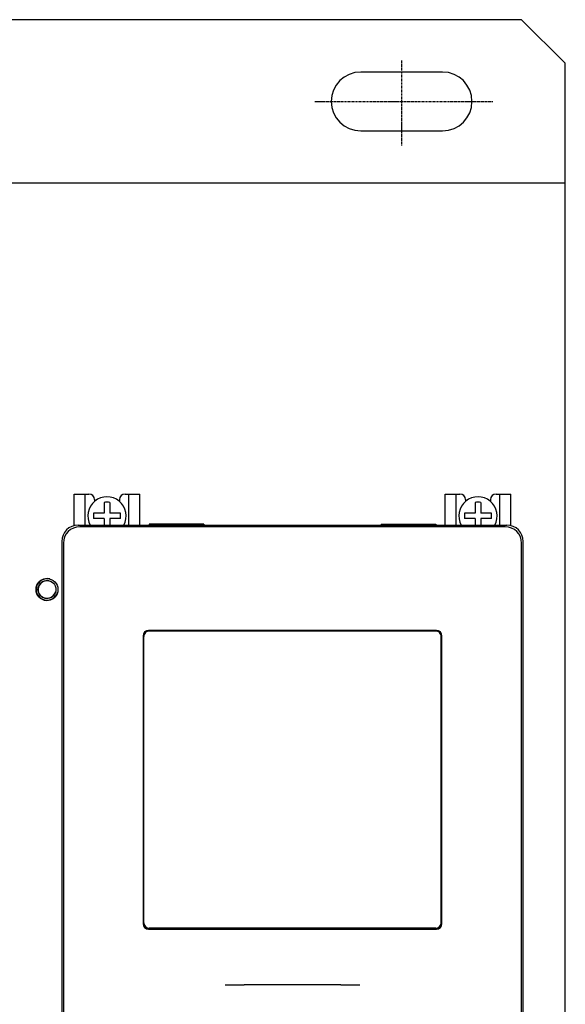
# Model space of a CAD drawing. Units: millimetres. Extents: x 2404 to 7525, y 1082 to 3524.
# Drawn here: x 7016 to 7116, y 2366 to 2547 of the extents above; entities that cross this region are included whole.
import ezdxf

# ---------------------------------------------------------------- set-up
doc = ezdxf.new("R2010")
doc.units = ezdxf.units.MM
doc.linetypes.add('CENTER', pattern=[0.6, 0.375, -0.075, 0.075, -0.075])
for name, color, linetype in [('8RD-022-033_DXF_CONTINUOUS_LINE', 7, 'Continuous'), ('8ZTD-062-198DXF_CONTINUOUS_LINE', 7, 'Continuous'), ('GAI04_DXF_CONTINUOUS_LINE', 7, 'Continuous'), ('JINGPIAN_DXF_CONTINUOUS_LINE', 7, 'Continuous'), ('M4X10_GB818-DXF_CONTINUOUS_LINE', 7, 'Continuous'), ('M4X5_GB823__DXF_CONTINUOUS_LINE', 7, 'Continuous'), ('ZUO01_DXF_CONTINUOUS_LINE', 7, 'Continuous')]:
    doc.layers.add(name, color=color, linetype=linetype)

msp = doc.modelspace()

# ---------------------------------------------------------------- linework, layer by layer
at = {"color": 1, "linetype": 'CENTER'}
for p, q in [((7085.657, 2539.291), (7085.657, 2523.7131)), ((7069.7749, 2531.7557), (7102.3888, 2531.7557))]:
    msp.add_line(p, q, dxfattribs=at)
at = {"layer": '8RD-022-033_DXF_CONTINUOUS_LINE', "color": 3, "linetype": 'Continuous'}
for p, q in [((7025.657, 2459.7557), (7028.357, 2459.7557)), ((7025.657, 2453.9636), (7025.657, 2459.7557)), ((7027.657, 2454.0557), (7027.657, 2459.7557)), ((7034.957, 2459.7557), (7037.657, 2459.7557)), ((7035.657, 2454.0557), (7035.657, 2459.7557)), ((7037.657, 2454.0557), (7037.657, 2459.7557)), ((7093.657, 2459.7557), (7096.357, 2459.7557)), ((7093.657, 2454.0557), (7093.657, 2459.7557)), ((7095.657, 2454.0557), (7095.657, 2459.7557)), ((7102.957, 2459.7557), (7105.657, 2459.7557)), ((7103.657, 2454.0557), (7103.657, 2459.7557)), ((7105.657, 2453.9636), (7105.657, 2459.7557)), ((7029.357, 2458.7557), (7029.357, 2458.38)), ((7033.957, 2458.7557), (7033.957, 2458.38)), ((7097.357, 2458.7557), (7097.357, 2458.38)), ((7101.957, 2458.7557), (7101.957, 2458.38))]:
    msp.add_line(p, q, dxfattribs=at)
for centre, start, end in [((7028.357, 2458.7557), 0, 90), ((7034.957, 2458.7557), 90, 180), ((7096.357, 2458.7557), 0, 90), ((7102.957, 2458.7557), 90, 180)]:
    msp.add_arc(centre, 1, start, end, dxfattribs=at)
at = {"layer": '8ZTD-062-198DXF_CONTINUOUS_LINE', "color": 3, "linetype": 'Continuous'}
for p, q in [((7107.657, 2546.7557), (6383.657, 2546.7557)), ((7115.657, 2538.7557), (7107.657, 2546.7557)), ((7093.157, 2537.1557), (7078.157, 2537.1557)), ((7115.657, 2246.7557), (7115.657, 2538.7557)), ((7078.157, 2526.3557), (7093.157, 2526.3557)), ((7115.657, 2516.7557), (7009.657, 2516.7557))]:
    msp.add_line(p, q, dxfattribs=at)
msp.add_circle((7020.657, 2442.2557), 1.65, dxfattribs=at)
for centre, radius, start, end in [((7078.157, 2531.7557), 5.4, 90, 270), ((7093.157, 2531.7557), 5.4, 270, 90), ((7020.657, 2442.2557), 2, 75, 345)]:
    msp.add_arc(centre, radius, start, end, dxfattribs=at)
at = {"layer": 'GAI04_DXF_CONTINUOUS_LINE', "color": 3, "linetype": 'Continuous'}
for p, q in [((7104.657, 2453.7557), (7026.657, 2453.7557)), ((7023.657, 2450.7557), (7023.657, 2312.7557)), ((7107.657, 2312.7557), (7107.657, 2450.7557)), ((7092.057, 2434.7557), (7039.257, 2434.7557)), ((7055.657, 2434.6381), (7055.657, 2434.7557)), ((7075.657, 2434.6381), (7075.657, 2434.7557)), ((7038.257, 2433.7557), (7038.257, 2380.9557)), ((7093.057, 2380.9557), (7093.057, 2433.7557)), ((7055.657, 2380.1409), (7055.657, 2379.9557)), ((7075.657, 2380.1409), (7075.657, 2379.9557)), ((7039.257, 2379.9557), (7092.057, 2379.9557)), ((7053.289, 2369.7546), (7056.7813, 2369.7557)), ((7074.5327, 2369.7557), (7056.7813, 2369.7557))]:
    msp.add_line(p, q, dxfattribs=at)
for centre, radius, start, end in [((7026.657, 2450.7557), 3, 90, 180), ((7104.657, 2450.7557), 3, 0, 90), ((7039.257, 2433.7557), 1, 90, 180), ((7092.057, 2433.7557), 1, 0, 90), ((7039.257, 2380.9557), 1, 180, 270), ((7092.057, 2380.9557), 1, 270, 0)]:
    msp.add_arc(centre, radius, start, end, dxfattribs=at)
msp.add_open_spline([(7074.5327, 2369.7557), (7075.6967, 2369.7557), (7076.8607, 2369.7556), (7078.0247, 2369.7548)], degree=3, dxfattribs=at)
at = {"layer": 'JINGPIAN_DXF_CONTINUOUS_LINE', "color": 3, "linetype": 'Continuous'}
for p, q in [((7051.6578, 2434.6365), (7051.6578, 2434.7557)), ((7055.5578, 2434.7557), (7055.5578, 2434.6359)), ((7075.7578, 2434.6359), (7075.7578, 2434.7557)), ((7079.6578, 2434.7557), (7079.6578, 2434.6365)), ((7038.407, 2381.1444), (7038.407, 2433.6345)), ((7092.907, 2381.1444), (7092.907, 2433.6345)), ((7055.556, 2380.1407), (7051.6565, 2380.1413)), ((7051.657, 2379.9557), (7051.657, 2380.1465)), ((7055.557, 2380.1459), (7055.557, 2379.9557)), ((7075.757, 2379.9557), (7075.757, 2380.1459)), ((7079.6575, 2380.1413), (7075.758, 2380.1407)), ((7079.657, 2380.1465), (7079.657, 2379.9557))]:
    msp.add_line(p, q, dxfattribs=at)
for centre, radius, start, end in [((7039.4067, 2433.6346), 0.9997, 89.981176, 180.006485), ((7091.9073, 2433.6346), 0.9997, 359.996985, 90.015415), ((7039.4073, 2381.1446), 1.0003, 180.014221, 269.982285), ((7091.9067, 2381.1446), 1.0003, 270.017717, 359.985777)]:
    msp.add_arc(centre, radius, start, end, dxfattribs=at)
for points, knots in [([(7091.907, 2434.6343), (7087.5343, 2434.6329), (7070.0343, 2434.6287), (7052.5343, 2434.6301), (7039.407, 2434.6343)], [0, 0, 0, 0, 0.24986679, 1, 1, 1, 1]), ([(7051.6565, 2380.1413), (7050.6352, 2380.1415), (7046.552, 2380.1422), (7042.4688, 2380.1433), (7039.407, 2380.1443)], [0, 0, 0, 0, 0.25014123, 1, 1, 1, 1]), ([(7091.907, 2380.1443), (7090.8869, 2380.144), (7086.8037, 2380.1427), (7082.7205, 2380.1418), (7079.6575, 2380.1413)], [0, 0, 0, 0, 0.24984152, 1, 1, 1, 1])]:
    msp.add_open_spline(points, degree=3, knots=knots, dxfattribs=at)
msp.add_open_spline([(7075.758, 2380.1407), (7069.024, 2380.1399), (7062.29, 2380.1399), (7055.556, 2380.1407)], degree=3, dxfattribs=at)
at = {"layer": 'M4X10_GB818-DXF_CONTINUOUS_LINE', "color": 3, "linetype": 'Continuous'}
for p, q in [((7031.157, 2458.2303), (7031.157, 2456.2557)), ((7032.157, 2458.2303), (7032.157, 2456.2557)), ((7099.157, 2458.2303), (7099.157, 2456.2557)), ((7100.157, 2458.2303), (7100.157, 2456.2557)), ((7031.157, 2456.2557), (7029.1824, 2456.2557)), ((7034.1316, 2456.2557), (7032.157, 2456.2557)), ((7099.157, 2456.2557), (7097.1824, 2456.2557)), ((7102.1316, 2456.2557), (7100.157, 2456.2557)), ((7031.157, 2455.2557), (7029.1824, 2455.2557)), ((7031.157, 2455.2557), (7031.157, 2454.0557)), ((7034.1316, 2455.2557), (7032.157, 2455.2557)), ((7032.157, 2455.2557), (7032.157, 2454.0557)), ((7099.157, 2455.2557), (7097.1824, 2455.2557)), ((7099.157, 2455.2557), (7099.157, 2454.0557)), ((7102.1316, 2455.2557), (7100.157, 2455.2557)), ((7100.157, 2455.2557), (7100.157, 2454.0557))]:
    msp.add_line(p, q, dxfattribs=at)
for centre, radius, start, end in [((7031.657, 2455.7557), 3.5, 330.869554, 209.130446), ((7031.657, 2453.3283), 4.9274, 84.175997, 95.824003), ((7099.657, 2455.7557), 3.5, 330.869554, 209.130446), ((7099.657, 2453.3283), 4.9274, 84.175997, 95.824003), ((7034.0681, 2455.7566), 4.9111, 174.166078, 180.009478), ((7029.2459, 2455.7566), 4.9111, 359.990522, 5.833922), ((7102.0681, 2455.7566), 4.9111, 174.166078, 180.009478), ((7097.2459, 2455.7566), 4.9111, 359.990522, 5.833922), ((7034.0681, 2455.7549), 4.9111, 179.990522, 185.833922), ((7029.2459, 2455.7549), 4.9111, 354.166078, 0.009478), ((7102.0681, 2455.7549), 4.9111, 179.990522, 185.833922), ((7097.2459, 2455.7549), 4.9111, 354.166078, 0.009478)]:
    msp.add_arc(centre, radius, start, end, dxfattribs=at)
at = {"layer": 'M4X5_GB823__DXF_CONTINUOUS_LINE', "color": 3, "linetype": 'Continuous'}
msp.add_circle((7020.657, 2442.2557), 2, dxfattribs=at)
msp.add_arc((7020.657, 2442.2557), 1.621, 75, 345, dxfattribs=at)
at = {"layer": 'ZUO01_DXF_CONTINUOUS_LINE', "color": 3, "linetype": 'Continuous'}
for p, q in [((7026.357, 2454.0557), (7104.957, 2454.0557)), ((7049.407, 2454.2557), (7039.407, 2454.2557)), ((7039.407, 2454.2557), (7039.407, 2454.0557)), ((7049.407, 2454.2557), (7049.407, 2454.0557)), ((7058.907, 2454.0557), (7058.907, 2453.7557)), ((7072.407, 2454.0557), (7072.407, 2453.7557)), ((7081.907, 2454.2557), (7091.907, 2454.2557)), ((7081.907, 2454.2557), (7081.907, 2454.0557)), ((7091.907, 2454.2557), (7091.907, 2454.0557)), ((7023.357, 2451.0557), (7023.357, 2312.4557)), ((7107.957, 2312.4557), (7107.957, 2451.0557))]:
    msp.add_line(p, q, dxfattribs=at)
for centre, start, end in [((7026.357, 2451.0557), 90, 180), ((7104.957, 2451.0557), 0, 90)]:
    msp.add_arc(centre, 3, start, end, dxfattribs=at)

doc.saveas('drawing.dxf')
